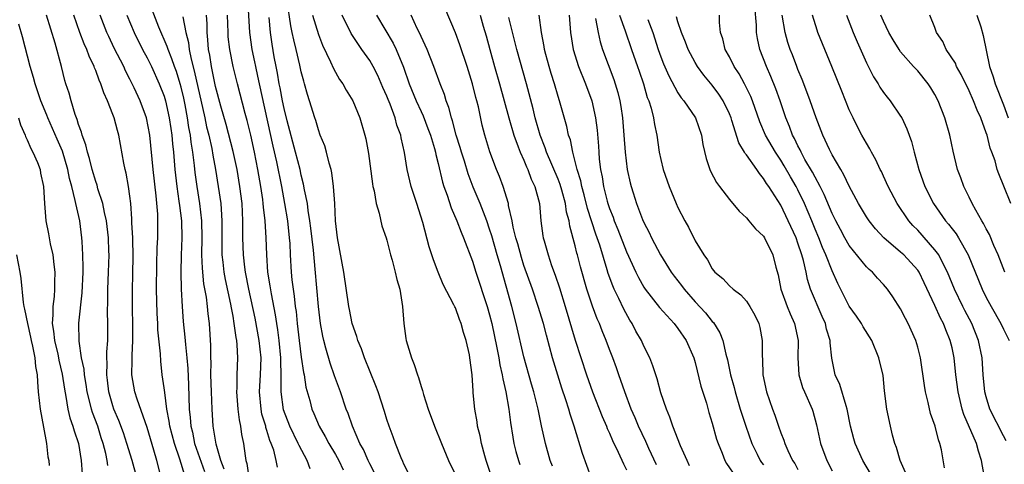
# Model space of a CAD drawing. Units: inches. Extents: x 2616000 to 2619000, y 1539000 to 1540764.
# Drawn here: x 2617768 to 2617883, y 1539201 to 1539252 of the extents above; entities that cross this region are included whole.
import ezdxf

# ---------------------------------------------------------------- set-up
doc = ezdxf.new("R2010")
doc.units = ezdxf.units.IN
doc.header["$MEASUREMENT"] = 0
doc.layers.add('LD26161539_2ft', color=143, linetype='Continuous')

msp = doc.modelspace()

# ---------------------------------------------------------------- linework, layer by layer
at = {"layer": 'LD26161539_2ft'}
for points, elevation in [([(2617792, 1539200), (2617791.63, 1539201), (2617791.08, 1539202.92), (2617790.73, 1539205), (2617790.59, 1539207), (2617790.51, 1539209), (2617790.46, 1539211), (2617790.47, 1539212.47), (2617790.44, 1539213), (2617790.44, 1539214.44), (2617790.28, 1539217), (2617790.13, 1539218.13), (2617790.05, 1539219), (2617789.93, 1539220.07), (2617789.64, 1539221.64), (2617789.46, 1539223.46), (2617789.4, 1539225), (2617789.44, 1539227), (2617789.41, 1539229), (2617789.17, 1539231), (2617788.85, 1539233), (2617788.63, 1539234.63), (2617788.55, 1539235.45), (2617788.36, 1539237), (2617788.16, 1539238.16), (2617788.07, 1539239), (2617787.89, 1539239.89), (2617787.73, 1539241), (2617787.46, 1539242.54), (2617787.3, 1539243.3), (2617787, 1539244.59), (2617786.88, 1539245), (2617786.42, 1539246.42), (2617786.2, 1539247), (2617785.91, 1539247.91), (2617785.46, 1539249), (2617785.36, 1539249.36), (2617784.38, 1539251.62), (2617783.14, 1539254.86)], 9046), ([(2617794.73, 1539255), (2617794.97, 1539251), (2617795.25, 1539249), (2617795.56, 1539247.56), (2617795.66, 1539247), (2617795.9, 1539245.9), (2617796.08, 1539245), (2617797.7, 1539237.7), (2617798.12, 1539235.88), (2617798.69, 1539233), (2617799.05, 1539231), (2617799.38, 1539229), (2617799.61, 1539227), (2617799.66, 1539226.34), (2617799.71, 1539225), (2617799.83, 1539223), (2617799.92, 1539222.08), (2617800.05, 1539221), (2617800.19, 1539220.19), (2617800.31, 1539219), (2617800.4, 1539218.4), (2617800.52, 1539217), (2617800.75, 1539215), (2617801, 1539213.07), (2617801.27, 1539211.27), (2617801.34, 1539211), (2617801.55, 1539209.55), (2617801.99, 1539208.01), (2617802.25, 1539207), (2617802.49, 1539206.49), (2617803.11, 1539205), (2617803.81, 1539203.81), (2617804.24, 1539203), (2617805, 1539201.71), (2617805.39, 1539201), (2617805.9, 1539199.9)], 9038), ([(2617813.53, 1539199.53), (2617813, 1539200.56), (2617812.88, 1539200.88), (2617812.67, 1539201.33), (2617812.01, 1539203), (2617811.75, 1539203.75), (2617811.27, 1539205), (2617811, 1539205.8), (2617810.73, 1539206.73), (2617809.98, 1539209), (2617809.72, 1539209.72), (2617808.39, 1539213), (2617808.03, 1539214.03), (2617807.62, 1539215), (2617807.49, 1539215.49), (2617806.97, 1539217), (2617806.63, 1539218.63), (2617806.56, 1539219), (2617805.97, 1539223), (2617805.24, 1539227), (2617805.01, 1539229), (2617804.91, 1539231), (2617804.78, 1539233), (2617804.59, 1539234.59), (2617804.49, 1539235), (2617804.27, 1539235.73), (2617803.97, 1539237), (2617803.75, 1539237.75), (2617803.23, 1539239), (2617803, 1539239.61), (2617802.69, 1539240.69), (2617802.58, 1539241), (2617801.98, 1539243), (2617801.73, 1539243.73), (2617801.39, 1539245), (2617801.29, 1539245.29), (2617801, 1539246.4), (2617800.84, 1539247.16), (2617800.41, 1539249), (2617800.12, 1539250.12), (2617799.96, 1539251), (2617799.78, 1539251.78), (2617799.35, 1539254.65)], 9034), ([(2617834.86, 1539199), (2617833.83, 1539201.83), (2617832.87, 1539205), (2617832.4, 1539206.4), (2617832.25, 1539207), (2617831.92, 1539208.08), (2617831.45, 1539209.45), (2617830.97, 1539210.97), (2617830.36, 1539213), (2617829.64, 1539215.64), (2617829.28, 1539217), (2617828.68, 1539219), (2617827.99, 1539221), (2617827, 1539223.79), (2617826.71, 1539224.71), (2617826.29, 1539226.29), (2617826.08, 1539227), (2617825.77, 1539228.23), (2617825.64, 1539229), (2617825.22, 1539230.78), (2617825.19, 1539231), (2617824.59, 1539233), (2617824.16, 1539234.16), (2617823.82, 1539235), (2617823.03, 1539237.03), (2617822.44, 1539239), (2617822.15, 1539240.15), (2617821.69, 1539242.31), (2617821.52, 1539243), (2617821.4, 1539243.4), (2617821.02, 1539245), (2617820.38, 1539247), (2617819.53, 1539249.53), (2617819, 1539250.93), (2617817.8, 1539253.8)], 9024), ([(2617876.13, 1539200.13), (2617875.76, 1539202.24), (2617875.59, 1539203), (2617875.41, 1539203.41), (2617875.04, 1539205), (2617874.5, 1539206.5), (2617874.22, 1539207.78), (2617873.89, 1539209), (2617873.77, 1539209.77), (2617873.31, 1539213), (2617873, 1539214.24), (2617872.79, 1539215), (2617871.89, 1539217), (2617871.58, 1539217.58), (2617871, 1539218.72), (2617870.1, 1539220.1), (2617869.47, 1539221), (2617869, 1539221.55), (2617868.31, 1539222.31), (2617867.7, 1539223), (2617867.32, 1539223.32), (2617867, 1539223.63), (2617865, 1539226.12), (2617864.49, 1539227), (2617863.97, 1539227.97), (2617863.43, 1539229), (2617863, 1539229.85), (2617862.08, 1539232.08), (2617861.6, 1539233), (2617861, 1539234.08), (2617860.69, 1539234.69), (2617859.83, 1539236.17), (2617859.38, 1539237), (2617859.27, 1539237.27), (2617859, 1539237.76), (2617858.61, 1539238.61), (2617858.38, 1539239), (2617858.02, 1539240.02), (2617857.59, 1539241), (2617856.93, 1539243), (2617856.42, 1539244.42), (2617855.85, 1539245.85), (2617855.32, 1539247), (2617854.54, 1539249), (2617854.28, 1539250.27), (2617854.17, 1539251), (2617854.16, 1539251.84), (2617853.98, 1539254.02)], 9004), ([(2617781.79, 1539199), (2617781.26, 1539201), (2617780.65, 1539203), (2617780.23, 1539204.23), (2617779.69, 1539205.69), (2617779.13, 1539207), (2617779, 1539207.4), (2617778.55, 1539209), (2617778.39, 1539210.39), (2617778.3, 1539211), (2617778.35, 1539212.35), (2617778.31, 1539213), (2617778.3, 1539213.7), (2617778.4, 1539215), (2617778.43, 1539217), (2617778.37, 1539218.37), (2617778.4, 1539219.6), (2617778.41, 1539221), (2617778.51, 1539223), (2617778.57, 1539225), (2617778.55, 1539225.45), (2617778.49, 1539227), (2617778.26, 1539229), (2617778.02, 1539229.98), (2617777.82, 1539231), (2617777.26, 1539232.74), (2617777.16, 1539233.16), (2617777, 1539233.58), (2617776.59, 1539235), (2617776.28, 1539236.28), (2617776.04, 1539237), (2617775.86, 1539237.86), (2617775.42, 1539239), (2617775.34, 1539239.34), (2617775, 1539240.23), (2617774.83, 1539240.83), (2617774.61, 1539241.39), (2617774.12, 1539243), (2617773.89, 1539243.89), (2617773.51, 1539245), (2617773.39, 1539245.39), (2617773, 1539247), (2617772.28, 1539249.72), (2617771.25, 1539253)], 9054), ([(2617784.66, 1539199), (2617784.15, 1539201), (2617783.8, 1539202.2), (2617783, 1539204.84), (2617781.84, 1539208.16), (2617781.57, 1539209), (2617781.23, 1539211), (2617781.27, 1539212.73), (2617781.26, 1539213.26), (2617781.35, 1539215), (2617781.35, 1539216.65), (2617781.3, 1539219), (2617781.3, 1539221), (2617781.35, 1539222.65), (2617781.37, 1539225), (2617781.32, 1539226.68), (2617781.33, 1539227), (2617781.23, 1539228.77), (2617781.23, 1539229.23), (2617781.1, 1539231), (2617781, 1539231.88), (2617780.85, 1539233), (2617780.57, 1539234.57), (2617780.44, 1539235), (2617780.28, 1539235.72), (2617779.91, 1539237.91), (2617779.7, 1539239), (2617779.54, 1539239.54), (2617779.16, 1539241), (2617779, 1539241.42), (2617778.39, 1539243), (2617777.94, 1539243.94), (2617777.62, 1539245), (2617777.41, 1539245.41), (2617777, 1539246.55), (2617776.87, 1539246.87), (2617776.83, 1539247), (2617776.22, 1539248.22), (2617775.95, 1539249), (2617775.65, 1539249.65), (2617775.15, 1539251), (2617774.44, 1539253)], 9052), ([(2617787.36, 1539199.36), (2617787, 1539200.64), (2617786.84, 1539201.16), (2617786.2, 1539203), (2617785.67, 1539205), (2617785.6, 1539205.6), (2617785.32, 1539207), (2617785.06, 1539208.94), (2617785, 1539209.48), (2617784.78, 1539211), (2617784.59, 1539212.59), (2617784.55, 1539213.45), (2617784.26, 1539216.26), (2617784.24, 1539217), (2617784.17, 1539218.17), (2617784.12, 1539221), (2617784.13, 1539223.87), (2617784.18, 1539225.82), (2617784.24, 1539227), (2617784.26, 1539229), (2617784.24, 1539229.76), (2617784.08, 1539231.92), (2617783.71, 1539235), (2617783.33, 1539239), (2617782.95, 1539241), (2617782.18, 1539243), (2617781.49, 1539244.51), (2617781, 1539245.52), (2617780.49, 1539246.49), (2617780.27, 1539247), (2617779.17, 1539249.17), (2617778.52, 1539250.52), (2617778.31, 1539251), (2617777.53, 1539253)], 9050), ([(2617780.62, 1539253), (2617781.48, 1539251), (2617782.48, 1539249), (2617783, 1539248.01), (2617783.5, 1539247), (2617784.42, 1539245), (2617785, 1539243.53), (2617785.16, 1539243), (2617785.6, 1539241), (2617785.76, 1539239.76), (2617785.89, 1539239), (2617785.97, 1539237.97), (2617786.08, 1539237), (2617786.23, 1539235), (2617786.31, 1539234.31), (2617786.46, 1539233), (2617786.72, 1539231.28), (2617786.77, 1539230.77), (2617787.01, 1539229), (2617787.06, 1539227), (2617786.98, 1539224.98), (2617786.94, 1539223), (2617786.98, 1539221), (2617787.08, 1539219), (2617787.22, 1539217.22), (2617787.42, 1539215.42), (2617787.48, 1539214.53), (2617787.65, 1539213), (2617787.76, 1539211.76), (2617787.85, 1539209.85), (2617787.93, 1539207), (2617788.04, 1539206.04), (2617788.11, 1539205), (2617788.29, 1539204.29), (2617788.55, 1539203), (2617789.7, 1539199.7)], 9048), ([(2617787.19, 1539252.81), (2617787.53, 1539251), (2617787.83, 1539249.83), (2617787.91, 1539249), (2617788.14, 1539247.86), (2617788.51, 1539246.51), (2617789.74, 1539241), (2617789.96, 1539239.96), (2617790.21, 1539239), (2617790.55, 1539237.45), (2617790.67, 1539236.67), (2617790.99, 1539235), (2617791.32, 1539233), (2617791.61, 1539231), (2617791.64, 1539230.36), (2617791.74, 1539229), (2617791.72, 1539227), (2617791.73, 1539226.27), (2617791.73, 1539225), (2617791.84, 1539224.16), (2617791.96, 1539223), (2617792.13, 1539222.13), (2617792.75, 1539219.25), (2617792.82, 1539218.82), (2617793, 1539217.86), (2617793.15, 1539217), (2617793.36, 1539215.36), (2617793.44, 1539215), (2617793.49, 1539214.51), (2617793.57, 1539213), (2617793.5, 1539211), (2617793.47, 1539209.47), (2617793.44, 1539209), (2617793.59, 1539207), (2617793.74, 1539205.74), (2617793.91, 1539205), (2617794.04, 1539204.04), (2617794.25, 1539203), (2617794.44, 1539201.56), (2617794.54, 1539201), (2617794.64, 1539200.64), (2617794.88, 1539199)], 9044), ([(2617798.22, 1539200.22), (2617798.09, 1539201), (2617797.79, 1539202.21), (2617797.51, 1539203), (2617797.35, 1539203.35), (2617797, 1539204.5), (2617796.87, 1539204.87), (2617796.85, 1539205), (2617796.42, 1539206.42), (2617796.31, 1539207), (2617796.14, 1539209), (2617796.26, 1539211), (2617796.33, 1539213), (2617796.11, 1539215), (2617795.61, 1539217.61), (2617794.9, 1539221), (2617794.51, 1539223), (2617794.42, 1539223.58), (2617794.25, 1539225), (2617794.2, 1539227), (2617794.18, 1539228.18), (2617794.2, 1539229), (2617794.09, 1539231), (2617793.84, 1539233), (2617793.51, 1539235), (2617793.07, 1539237.07), (2617792.24, 1539240.24), (2617791.61, 1539242.39), (2617791, 1539244.67), (2617790.51, 1539247), (2617790.32, 1539248.32), (2617790.18, 1539249), (2617790.11, 1539250.11), (2617790.02, 1539251), (2617790, 1539252), (2617789.93, 1539253)], 9042), ([(2617802.03, 1539200.03), (2617801.68, 1539201), (2617800.75, 1539202.75), (2617800.66, 1539203), (2617799.68, 1539205), (2617798.93, 1539206.93), (2617798.66, 1539209), (2617798.65, 1539210.65), (2617798.67, 1539211), (2617798.62, 1539212.62), (2617798.63, 1539213), (2617798.43, 1539215), (2617798.27, 1539216.27), (2617798.14, 1539217), (2617798.01, 1539218.01), (2617797.52, 1539220.48), (2617797.39, 1539221.39), (2617797.12, 1539223), (2617796.97, 1539225), (2617796.9, 1539227), (2617796.79, 1539229), (2617796.6, 1539230.6), (2617796.57, 1539231), (2617796.51, 1539231.49), (2617796.29, 1539233), (2617795.94, 1539235), (2617795.55, 1539237), (2617795.11, 1539239), (2617794.7, 1539240.7), (2617794.47, 1539241.53), (2617793.57, 1539245), (2617793.07, 1539247), (2617792.67, 1539249), (2617792.49, 1539250.49), (2617792.46, 1539251), (2617792.39, 1539253)], 9040), ([(2617809.56, 1539199.56), (2617809, 1539200.62), (2617808.81, 1539201), (2617808.27, 1539202.27), (2617807.86, 1539203), (2617806.98, 1539205), (2617806.48, 1539206.48), (2617806.26, 1539207), (2617805.57, 1539209), (2617804.88, 1539210.88), (2617804.37, 1539212.37), (2617803.89, 1539214.11), (2617803.63, 1539215), (2617803.51, 1539215.51), (2617803.24, 1539217), (2617803, 1539219), (2617802.64, 1539223.36), (2617802.43, 1539225.57), (2617802.14, 1539228.14), (2617802.02, 1539229), (2617801.82, 1539230.18), (2617801.72, 1539231), (2617801.39, 1539232.61), (2617801.28, 1539233.28), (2617801, 1539234.34), (2617800.86, 1539235), (2617800.35, 1539237), (2617799.35, 1539240.65), (2617799, 1539242.09), (2617798.82, 1539243), (2617798.54, 1539244.54), (2617798.44, 1539245), (2617798.24, 1539246.24), (2617798.07, 1539247), (2617797.86, 1539248.14), (2617797.61, 1539249.61), (2617797.41, 1539251), (2617797.27, 1539252.73)], 9036), ([(2617802.31, 1539253), (2617803, 1539250.76), (2617803.5, 1539249.5), (2617804.43, 1539247.57), (2617804.77, 1539246.77), (2617805.49, 1539245.49), (2617805.85, 1539245), (2617806.26, 1539244.26), (2617807.04, 1539243), (2617807.85, 1539241), (2617808.44, 1539239), (2617808.55, 1539238.55), (2617808.87, 1539236.87), (2617809.31, 1539233.31), (2617809.37, 1539233), (2617809.52, 1539232.48), (2617809.76, 1539231), (2617810.11, 1539229.89), (2617810.4, 1539228.4), (2617810.92, 1539227), (2617811, 1539226.74), (2617811.44, 1539225), (2617811.62, 1539224.38), (2617811.96, 1539223), (2617812.15, 1539222.15), (2617812.5, 1539221), (2617812.84, 1539219), (2617813, 1539217), (2617813.23, 1539215.23), (2617813.27, 1539215), (2617813.87, 1539213), (2617814.2, 1539212.2), (2617814.57, 1539211), (2617814.69, 1539210.69), (2617815, 1539209.65), (2617815.18, 1539209.18), (2617815.28, 1539208.72), (2617815.84, 1539207), (2617816.56, 1539205), (2617817.37, 1539203), (2617818.21, 1539201), (2617819, 1539199.31)], 9032), ([(2617823.26, 1539199), (2617822.61, 1539201), (2617822.45, 1539201.55), (2617822.06, 1539203), (2617821.89, 1539203.89), (2617821.6, 1539205), (2617821.53, 1539205.53), (2617821.27, 1539207), (2617821.1, 1539208.9), (2617821.08, 1539209.08), (2617820.96, 1539211), (2617820.71, 1539213), (2617820.65, 1539213.35), (2617820.28, 1539215), (2617819.95, 1539215.95), (2617819.68, 1539217), (2617819.47, 1539217.47), (2617819, 1539218.81), (2617818.93, 1539218.93), (2617818.83, 1539219.17), (2617817.57, 1539221.57), (2617816.98, 1539222.98), (2617816.44, 1539224.44), (2617816.27, 1539225), (2617815.96, 1539225.96), (2617815.21, 1539228.79), (2617814.51, 1539231), (2617813.85, 1539233), (2617813.36, 1539235), (2617813.05, 1539236.95), (2617812.68, 1539238.68), (2617812.63, 1539239), (2617812.18, 1539240.18), (2617811.97, 1539241), (2617811.37, 1539242.63), (2617811.15, 1539243.15), (2617811, 1539243.54), (2617810.55, 1539244.55), (2617809.95, 1539245.95), (2617809.4, 1539247), (2617809, 1539247.7), (2617808.09, 1539249), (2617806.85, 1539250.85), (2617805.78, 1539253)], 9030), ([(2617809.78, 1539253), (2617811.74, 1539249.74), (2617812.1, 1539249), (2617812.93, 1539246.93), (2617813.6, 1539245), (2617814.44, 1539243), (2617815, 1539241.76), (2617815.25, 1539241.25), (2617815.79, 1539239.79), (2617816.08, 1539239), (2617816.57, 1539237.44), (2617816.68, 1539237), (2617816.73, 1539236.73), (2617817, 1539235.69), (2617817.49, 1539233.49), (2617817.65, 1539233), (2617818.03, 1539231.97), (2617818.5, 1539230.5), (2617819.18, 1539229), (2617819.67, 1539227.67), (2617819.97, 1539227), (2617821, 1539224.26), (2617821.38, 1539223), (2617822.71, 1539219), (2617823, 1539218.03), (2617823.27, 1539217), (2617823.86, 1539214.14), (2617824.06, 1539213), (2617824.19, 1539212.19), (2617824.48, 1539211), (2617824.54, 1539210.54), (2617824.91, 1539209), (2617825.25, 1539207), (2617825.44, 1539205.44), (2617825.71, 1539203.71), (2617825.83, 1539203), (2617826.06, 1539202.06), (2617826.36, 1539201), (2617826.52, 1539200.52)], 9028), ([(2617830.35, 1539200.35), (2617830.09, 1539201), (2617829.51, 1539203), (2617829.06, 1539205.06), (2617828.68, 1539207), (2617828.18, 1539209), (2617827.91, 1539209.91), (2617827, 1539213.1), (2617826.1, 1539217), (2617825.59, 1539219), (2617824.26, 1539223.74), (2617823.89, 1539225), (2617823.25, 1539227.25), (2617823, 1539228.03), (2617822.66, 1539229), (2617821.88, 1539231), (2617821.07, 1539232.93), (2617820.48, 1539234.48), (2617820.05, 1539235.95), (2617819.72, 1539237), (2617819.56, 1539237.56), (2617819.1, 1539239), (2617818.66, 1539240.66), (2617818.54, 1539241), (2617818.24, 1539242.24), (2617817.94, 1539243), (2617817.74, 1539243.74), (2617817.23, 1539245), (2617816.5, 1539247), (2617815.7, 1539249), (2617815.49, 1539249.49), (2617815, 1539250.5), (2617814.86, 1539250.86), (2617814.56, 1539251.44), (2617813.86, 1539253)], 9026), ([(2617821.91, 1539253), (2617822.26, 1539251.74), (2617822.6, 1539250.6), (2617823.01, 1539249), (2617823.57, 1539247), (2617824.16, 1539245), (2617824.72, 1539243), (2617825.25, 1539241), (2617825.83, 1539239), (2617826.35, 1539237.65), (2617826.58, 1539237), (2617827, 1539236.06), (2617827.31, 1539235.31), (2617827.46, 1539235), (2617827.87, 1539233.87), (2617828.29, 1539233), (2617828.82, 1539231), (2617829, 1539229), (2617829.22, 1539227.22), (2617829.26, 1539227), (2617829.36, 1539226.64), (2617829.82, 1539225), (2617830.24, 1539223.76), (2617830.66, 1539222.66), (2617831.17, 1539221.17), (2617831.84, 1539219), (2617833, 1539215.06), (2617834.31, 1539211), (2617835.01, 1539209), (2617836.14, 1539206.14), (2617836.65, 1539205), (2617836.74, 1539204.74), (2617837, 1539204.18), (2617837.35, 1539203.35), (2617838.02, 1539201.98), (2617838.62, 1539200.62), (2617839, 1539199.92)], 9022), ([(2617842.49, 1539200.49), (2617841.59, 1539202.41), (2617841.23, 1539203.23), (2617840.39, 1539205), (2617839.99, 1539205.99), (2617839.54, 1539207), (2617838.78, 1539209), (2617838.34, 1539210.34), (2617838.09, 1539211), (2617837.82, 1539211.82), (2617837.38, 1539213), (2617837, 1539213.98), (2617836.63, 1539215), (2617836.14, 1539216.14), (2617835.82, 1539217), (2617835.55, 1539217.55), (2617835, 1539219.02), (2617834.34, 1539221), (2617833.61, 1539223.61), (2617833.26, 1539225), (2617833.2, 1539225.2), (2617833, 1539226.08), (2617832.37, 1539228.37), (2617832.28, 1539229), (2617831.99, 1539229.99), (2617831.86, 1539231), (2617831.44, 1539232.56), (2617831.24, 1539233.24), (2617831, 1539233.85), (2617829.65, 1539237), (2617829.5, 1539237.5), (2617828.9, 1539239), (2617828.33, 1539241), (2617828.07, 1539242.07), (2617827.31, 1539245), (2617826.17, 1539249), (2617825.95, 1539249.95), (2617825.25, 1539252.75)], 9020), ([(2617846.36, 1539200.36), (2617846.06, 1539201), (2617845.3, 1539202.7), (2617844.4, 1539205), (2617844.06, 1539206.06), (2617843.66, 1539207), (2617843, 1539208.91), (2617842.55, 1539210.55), (2617842.06, 1539212.06), (2617841.7, 1539213), (2617841, 1539214.36), (2617840.72, 1539215), (2617840.09, 1539216.09), (2617839.63, 1539217), (2617839.38, 1539217.38), (2617838.66, 1539218.66), (2617838.09, 1539219.91), (2617837.55, 1539221), (2617837.38, 1539221.38), (2617836.85, 1539222.85), (2617836.74, 1539223.26), (2617835.87, 1539226.13), (2617835.58, 1539227), (2617835.42, 1539227.42), (2617834.43, 1539230.43), (2617834.04, 1539232.04), (2617833.77, 1539233), (2617833.65, 1539233.65), (2617833.22, 1539235), (2617833, 1539235.92), (2617832.7, 1539237), (2617832.43, 1539238.43), (2617832.23, 1539239), (2617832.02, 1539240.02), (2617831.16, 1539243), (2617831, 1539243.49), (2617830.57, 1539245), (2617830.19, 1539246.19), (2617829.96, 1539247), (2617829.57, 1539248.43), (2617829.41, 1539249), (2617829.36, 1539249.36), (2617829.05, 1539251), (2617828.77, 1539253)], 9018), ([(2617832.31, 1539253), (2617832.46, 1539251), (2617832.76, 1539249), (2617833.39, 1539247), (2617834.2, 1539245), (2617834.93, 1539243), (2617835.38, 1539241), (2617835.56, 1539239.56), (2617835.71, 1539237.71), (2617835.74, 1539237), (2617835.81, 1539236.18), (2617835.96, 1539235), (2617836.14, 1539234.14), (2617836.31, 1539233), (2617836.73, 1539231.27), (2617836.8, 1539231), (2617837, 1539230.41), (2617837.41, 1539229.41), (2617837.55, 1539229), (2617837.99, 1539227.99), (2617839, 1539225.35), (2617840.07, 1539223), (2617840.37, 1539222.37), (2617841, 1539221.25), (2617841.17, 1539221), (2617842.85, 1539218.85), (2617844.55, 1539217), (2617845, 1539216.42), (2617845.97, 1539215), (2617846.83, 1539213), (2617847, 1539212.44), (2617847.68, 1539209.68), (2617848.31, 1539207.69), (2617848.61, 1539206.61), (2617849, 1539205.35), (2617849.5, 1539203.5), (2617849.68, 1539203), (2617850.15, 1539201.85), (2617850.47, 1539201), (2617850.65, 1539200.65), (2617851.81, 1539199)], 9016), ([(2617835.38, 1539252.62), (2617835.67, 1539251), (2617835.91, 1539249.91), (2617836.2, 1539249), (2617837.51, 1539245.51), (2617837.68, 1539245), (2617837.98, 1539243.98), (2617838.21, 1539243), (2617838.33, 1539242.33), (2617838.53, 1539241), (2617838.69, 1539239), (2617838.82, 1539237), (2617839.07, 1539235), (2617839.42, 1539233.42), (2617839.52, 1539233), (2617839.76, 1539232.24), (2617840.15, 1539231), (2617840.86, 1539229.14), (2617841, 1539228.81), (2617841.62, 1539227.62), (2617841.9, 1539227), (2617842.95, 1539225), (2617844.21, 1539223), (2617844.54, 1539222.54), (2617845.42, 1539221.42), (2617845.72, 1539221), (2617847, 1539219.54), (2617848.23, 1539218.23), (2617849, 1539217.24), (2617849.13, 1539217.13), (2617849.9, 1539215.9), (2617850.22, 1539215), (2617850.58, 1539213.42), (2617850.77, 1539212.76), (2617851.13, 1539211), (2617851.54, 1539209.54), (2617851.66, 1539209), (2617852.27, 1539207), (2617852.92, 1539205), (2617853.64, 1539203), (2617854.26, 1539201.74), (2617854.61, 1539201), (2617854.77, 1539200.77), (2617855, 1539200.51)], 9014), ([(2617838.16, 1539253), (2617838.83, 1539251.17), (2617839.57, 1539249), (2617840.28, 1539247), (2617840.45, 1539246.45), (2617840.96, 1539245), (2617841.41, 1539243.41), (2617841.58, 1539243), (2617841.86, 1539242.14), (2617842.13, 1539241), (2617842.24, 1539240.24), (2617842.52, 1539239), (2617842.82, 1539237), (2617843, 1539236.15), (2617843.28, 1539235), (2617843.98, 1539233), (2617844.8, 1539231), (2617845, 1539230.55), (2617845.79, 1539229), (2617846.23, 1539228.23), (2617847, 1539226.67), (2617848.01, 1539225), (2617848.44, 1539224.44), (2617849, 1539223.37), (2617849.3, 1539223), (2617850.24, 1539222.24), (2617851, 1539221.39), (2617851.43, 1539221), (2617852.35, 1539220.35), (2617853, 1539219.61), (2617853.4, 1539219), (2617853.96, 1539217.96), (2617854.42, 1539217), (2617854.54, 1539216.54), (2617854.82, 1539215), (2617854.81, 1539213.19), (2617854.85, 1539212.85), (2617854.91, 1539211), (2617855.33, 1539209), (2617856.02, 1539207), (2617856.3, 1539206.3), (2617856.73, 1539205), (2617857, 1539204.25), (2617857.36, 1539203.36), (2617857.47, 1539203), (2617857.82, 1539202.18), (2617858.39, 1539201), (2617858.65, 1539200.65), (2617859, 1539199.95)], 9012), ([(2617841.48, 1539252.52), (2617842.06, 1539251), (2617842.7, 1539249), (2617843, 1539248.16), (2617843.32, 1539247.32), (2617843.92, 1539245.92), (2617845, 1539243.93), (2617845.37, 1539243.37), (2617845.69, 1539243), (2617847.04, 1539241), (2617847.73, 1539239), (2617847.89, 1539237.89), (2617848.27, 1539236.27), (2617848.7, 1539235), (2617848.79, 1539234.79), (2617849.48, 1539233.48), (2617849.84, 1539233), (2617851, 1539231.49), (2617852.13, 1539230.13), (2617853, 1539229.33), (2617853.29, 1539229), (2617854.06, 1539228.06), (2617855, 1539227.19), (2617855.12, 1539227), (2617856.07, 1539225), (2617856.41, 1539223.59), (2617856.68, 1539222.68), (2617857.02, 1539221), (2617857.75, 1539219), (2617858.11, 1539218.11), (2617858.61, 1539217), (2617859.02, 1539215), (2617858.99, 1539212.99), (2617859.11, 1539211), (2617859.54, 1539209.54), (2617859.76, 1539209), (2617860.66, 1539207), (2617860.75, 1539206.75), (2617861.18, 1539205.18), (2617861.65, 1539203), (2617862.38, 1539201), (2617863, 1539199.81)], 9010), ([(2617867.49, 1539199.49), (2617866.6, 1539201), (2617865.69, 1539203), (2617865.53, 1539203.53), (2617865.15, 1539205), (2617864.76, 1539207), (2617864.63, 1539207.37), (2617863.88, 1539209.88), (2617863.37, 1539211), (2617862.96, 1539212.96), (2617862.76, 1539214.76), (2617862.76, 1539215), (2617862.35, 1539216.35), (2617862.21, 1539217), (2617861.83, 1539217.83), (2617860.48, 1539221), (2617860.12, 1539222.12), (2617859.95, 1539223), (2617859.66, 1539224.34), (2617859.46, 1539225), (2617859, 1539226.39), (2617858.78, 1539227), (2617857.88, 1539229), (2617857, 1539230.8), (2617855.59, 1539233), (2617855.34, 1539233.34), (2617855, 1539233.95), (2617854.5, 1539234.5), (2617854.19, 1539235), (2617853, 1539236.68), (2617852.85, 1539236.85), (2617852.78, 1539237), (2617852.09, 1539238.09), (2617851.3, 1539240.7), (2617851.19, 1539241), (2617851, 1539241.49), (2617850.28, 1539243), (2617849.77, 1539243.77), (2617849, 1539244.82), (2617848.01, 1539246.01), (2617847.28, 1539247), (2617847, 1539247.47), (2617846.19, 1539249), (2617845.87, 1539249.87), (2617845.41, 1539251), (2617845, 1539252.23), (2617844.83, 1539252.83)], 9008), ([(2617871.58, 1539199.58), (2617870.95, 1539201), (2617870.52, 1539202.52), (2617870.32, 1539203), (2617870.06, 1539203.94), (2617869.81, 1539205), (2617869.39, 1539207), (2617869.12, 1539209.12), (2617868.94, 1539210.94), (2617868.47, 1539213), (2617867.64, 1539215), (2617866.62, 1539216.62), (2617866.43, 1539217), (2617865.85, 1539217.85), (2617865, 1539219.02), (2617863.67, 1539221.67), (2617863, 1539223.15), (2617862.27, 1539225), (2617861.87, 1539225.87), (2617861.43, 1539227), (2617861, 1539228.02), (2617860.62, 1539229), (2617859.78, 1539231), (2617859, 1539232.62), (2617858.8, 1539233), (2617858.13, 1539234.13), (2617857.41, 1539235.41), (2617857, 1539236.08), (2617856.38, 1539237), (2617855.21, 1539239), (2617854.54, 1539240.54), (2617853.7, 1539243), (2617853.51, 1539243.51), (2617852.78, 1539245), (2617852.14, 1539246.14), (2617851.55, 1539247), (2617851, 1539248.13), (2617850.52, 1539249), (2617850.24, 1539250.24), (2617849.96, 1539251), (2617849.85, 1539252.15), (2617849.85, 1539253)], 9006), ([(2617880.74, 1539199.26), (2617880.46, 1539201), (2617880.1, 1539202.1), (2617879.87, 1539203), (2617878.38, 1539206.38), (2617878.19, 1539207), (2617877.7, 1539209), (2617877.45, 1539211), (2617877.24, 1539213), (2617877, 1539214.15), (2617876.8, 1539215), (2617876.26, 1539216.26), (2617875.99, 1539217), (2617875.64, 1539217.64), (2617875, 1539219.09), (2617873.75, 1539221.75), (2617873.15, 1539223), (2617873, 1539223.21), (2617871.36, 1539225), (2617871, 1539225.33), (2617869.05, 1539227), (2617868.06, 1539228.06), (2617867.31, 1539229), (2617867, 1539229.47), (2617866.09, 1539231), (2617865, 1539233.02), (2617864.38, 1539234.38), (2617864, 1539235), (2617863, 1539236.71), (2617862.7, 1539237.3), (2617861.91, 1539239), (2617861.13, 1539241), (2617860.44, 1539243), (2617860.06, 1539244.06), (2617859.51, 1539245.51), (2617859, 1539246.66), (2617858.87, 1539247), (2617858.36, 1539248.36), (2617858.1, 1539249), (2617857.83, 1539249.83), (2617857.51, 1539251), (2617857.15, 1539253)], 9002), ([(2617883.31, 1539203.31), (2617883, 1539203.89), (2617881.43, 1539207), (2617881, 1539208.44), (2617880.85, 1539209), (2617880.65, 1539211), (2617880.5, 1539213), (2617880.11, 1539215), (2617879.3, 1539217), (2617878.5, 1539218.5), (2617878.25, 1539219), (2617877.29, 1539221), (2617876.48, 1539223), (2617875.87, 1539224.13), (2617875.45, 1539225), (2617875, 1539225.6), (2617873, 1539227.88), (2617872.44, 1539228.44), (2617871.96, 1539229), (2617870.59, 1539231), (2617869.54, 1539233), (2617869, 1539234.22), (2617868.75, 1539234.75), (2617868.62, 1539235), (2617868.11, 1539236.11), (2617867.6, 1539237), (2617867.4, 1539237.4), (2617867, 1539238.06), (2617866.47, 1539239), (2617865.96, 1539239.96), (2617865.44, 1539241), (2617865, 1539241.96), (2617864.12, 1539244.12), (2617862.98, 1539247), (2617861.34, 1539251), (2617861.24, 1539251.24), (2617860.71, 1539253)], 9000), ([(2617864.69, 1539253), (2617865.46, 1539251), (2617865.91, 1539249.91), (2617867, 1539247.44), (2617867.82, 1539245.82), (2617868.36, 1539245), (2617868.58, 1539244.58), (2617869, 1539243.99), (2617869.43, 1539243.43), (2617869.78, 1539243), (2617871, 1539241.22), (2617871.13, 1539241), (2617871.73, 1539239.73), (2617872.26, 1539238.26), (2617872.59, 1539237), (2617873.13, 1539235), (2617873.83, 1539233), (2617874.82, 1539231), (2617876.22, 1539229), (2617876.59, 1539228.59), (2617877, 1539228.04), (2617877.47, 1539227.47), (2617877.76, 1539227), (2617878.9, 1539225), (2617880.52, 1539221), (2617881, 1539220.04), (2617881.56, 1539219), (2617882.7, 1539217), (2617883, 1539216.33), (2617883.67, 1539215)], 8998), ([(2617883.16, 1539223), (2617882.37, 1539225), (2617881.88, 1539226.12), (2617881.38, 1539227.38), (2617881, 1539228.05), (2617880.69, 1539228.69), (2617880.48, 1539229), (2617879.77, 1539230.23), (2617879.36, 1539231), (2617879, 1539231.76), (2617878.38, 1539233), (2617878.02, 1539234.02), (2617877.65, 1539235), (2617877.12, 1539237.12), (2617876.73, 1539239), (2617876.15, 1539241), (2617875.38, 1539243), (2617875, 1539243.75), (2617874.54, 1539244.54), (2617874.23, 1539245), (2617873, 1539246.49), (2617872.52, 1539247), (2617871, 1539248.73), (2617870.81, 1539249), (2617870.12, 1539250.12), (2617869.63, 1539251), (2617869, 1539252.29), (2617868.7, 1539253)], 8996), ([(2617883.86, 1539231), (2617883.03, 1539233.03), (2617882.47, 1539234.47), (2617882.29, 1539235), (2617882.02, 1539235.98), (2617881.66, 1539237), (2617881.47, 1539237.47), (2617881.09, 1539239), (2617881, 1539239.27), (2617880.35, 1539241), (2617879.92, 1539241.92), (2617879.51, 1539243), (2617879, 1539244.17), (2617878.08, 1539246.08), (2617877.54, 1539247), (2617877.39, 1539247.39), (2617876.3, 1539249), (2617875.92, 1539249.92), (2617875.2, 1539251), (2617875, 1539251.55), (2617874.41, 1539253)], 8994), ([(2617879.89, 1539253), (2617880.35, 1539251.65), (2617880.62, 1539250.62), (2617881.39, 1539247), (2617881.79, 1539245.79), (2617882.02, 1539245), (2617883, 1539242.52), (2617883.57, 1539241)], 8992), ([(2617778.41, 1539200.41), (2617778.34, 1539201), (2617778.19, 1539201.81), (2617777.88, 1539203), (2617777.65, 1539203.65), (2617777.24, 1539205), (2617776.61, 1539206.61), (2617776.5, 1539207), (2617776.36, 1539207.64), (2617776, 1539209), (2617775.88, 1539209.88), (2617775.68, 1539211), (2617775.65, 1539211.65), (2617775.36, 1539213), (2617775.06, 1539214.94), (2617775.03, 1539217.03), (2617775.43, 1539220.57), (2617775.53, 1539223), (2617775.54, 1539223.55), (2617775.51, 1539225), (2617775.41, 1539226.59), (2617775.39, 1539227), (2617775.13, 1539229), (2617774.67, 1539231), (2617774.62, 1539231.38), (2617774.21, 1539233), (2617773.94, 1539233.94), (2617773.75, 1539235), (2617773.11, 1539237.11), (2617772.52, 1539238.52), (2617771.42, 1539241), (2617771.31, 1539241.31), (2617770.6, 1539243), (2617769.92, 1539245), (2617769.74, 1539245.74), (2617769.35, 1539247), (2617768.47, 1539250.47), (2617768.04, 1539251.96)], 9056), ([(2617767.98, 1539241), (2617768.21, 1539240.21), (2617768.76, 1539239), (2617768.82, 1539238.82), (2617769, 1539238.45), (2617769.43, 1539237.43), (2617769.68, 1539237), (2617770.19, 1539235.81), (2617770.5, 1539235), (2617770.57, 1539234.57), (2617770.91, 1539233), (2617771.02, 1539231.02), (2617771.19, 1539229), (2617771.48, 1539227.48), (2617771.69, 1539226.31), (2617771.98, 1539225), (2617772.1, 1539223.9), (2617772.24, 1539223), (2617772.19, 1539221.81), (2617772.21, 1539221), (2617772.16, 1539220.16), (2617771.98, 1539219), (2617772.01, 1539218.01), (2617771.91, 1539217), (2617772.09, 1539216.09), (2617772.19, 1539215), (2617772.57, 1539213.43), (2617772.67, 1539213), (2617772.71, 1539212.71), (2617773.1, 1539211.1), (2617773.35, 1539209.35), (2617773.53, 1539208.47), (2617773.76, 1539207), (2617773.98, 1539205.98), (2617774.35, 1539205), (2617774.47, 1539204.47), (2617774.99, 1539203), (2617775.29, 1539201), (2617775.44, 1539199.44)], 9058), ([(2617767.77, 1539225), (2617768.16, 1539223), (2617768.27, 1539222.27), (2617768.54, 1539219.46), (2617768.61, 1539219), (2617768.69, 1539218.69), (2617769.02, 1539217), (2617769.39, 1539215.39), (2617769.47, 1539215), (2617769.63, 1539214.37), (2617769.89, 1539213), (2617769.96, 1539211.96), (2617770.15, 1539211), (2617770.19, 1539210.19), (2617770.3, 1539209), (2617770.52, 1539207), (2617770.89, 1539204.89), (2617771.25, 1539203), (2617771.43, 1539201.43), (2617771.51, 1539201), (2617771.57, 1539200.43)], 9060)]:
    msp.add_lwpolyline(points, dxfattribs=dict(at, elevation=elevation))

doc.saveas('drawing.dxf')
